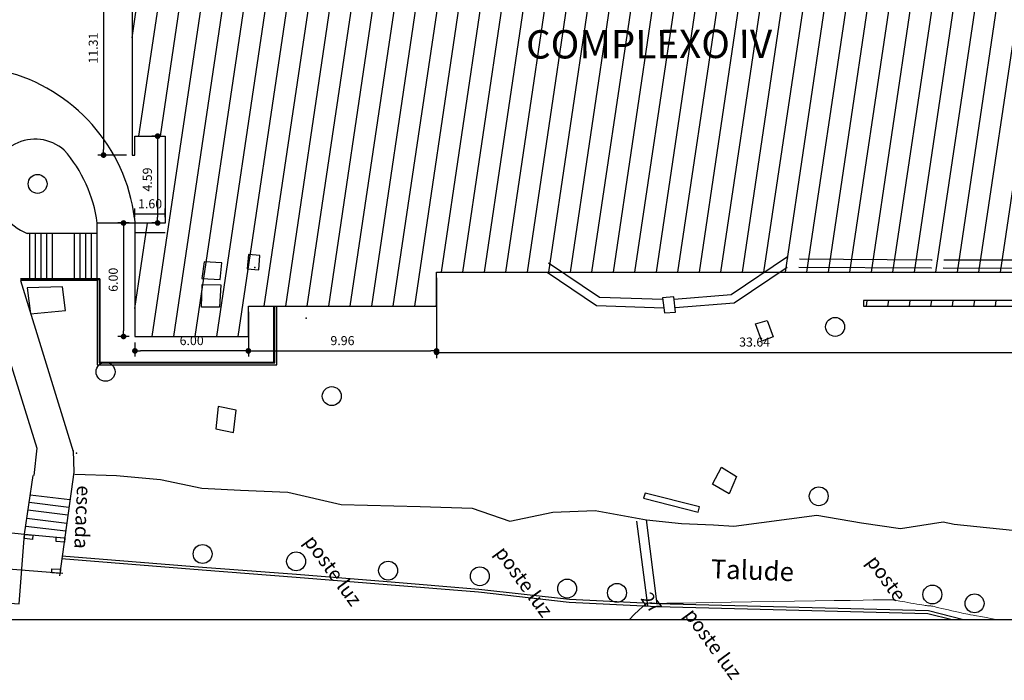
# Model space of a CAD drawing. Units: inches. Extents: x -599 to 521, y -60 to 381.
# Drawn here: x -549 to -497, y 304 to 339 of the extents above; entities that cross this region are included whole.
import ezdxf
from ezdxf.enums import TextEntityAlignment as Align

# ---------------------------------------------------------------- set-up
doc = ezdxf.new("R2010")
doc.units = ezdxf.units.IN
doc.header["$MEASUREMENT"] = 0
doc.linetypes.add('DASHED', pattern=[15, 12, -3])
doc.layers.get('0').update_dxf_attribs({"color": 1})
for name, color, linetype in [('04', 4, 'Continuous'), ('cota 1-100', 8, 'Continuous'), ('EDIFICAÇÕES', 5, 'Continuous'), ('FACES', 1, 'Continuous'), ('linha vista', 1, 'Continuous'), ('pntno', 3, 'Continuous')]:
    doc.layers.add(name, color=color, linetype=linetype)
doc.layers.add('MDT2_CURVAS', color=15, linetype='Continuous', lineweight=0)
doc.styles.add('Arial', font='arial.ttf')
doc.styles.get("Standard").update_dxf_attribs({"font": 'verdana.ttf'})
doc.dimstyles.new('ARQ_300', dxfattribs={"dimscale": 0.3, "dimtxt": 1.6, "dimasz": 1, "dimexe": 1, "dimexo": 1, "dimgap": 1, "dimtad": 1, "dimrnd": 0.01, "dimzin": 6, "dimdsep": 46, "dimtxsty": 'Arial', "dimblk": 'DOT', "dimcen": 1, "dimclrd": 256, "dimclre": 256, "dimclrt": 2, "dimaunit": 1, "dimadec": 0, "dimazin": 0, "dimtfac": 1, "dimtix": 1, "dimtmove": 2, "dimatfit": 3, "dimfxl": 0.1, "dimtolj": 1, "dimtzin": 0, "dimarcsym": 0})

# ---------------------------------------------------------------- blocks, each defined once
blk = doc.blocks.new('_Dot')
at = {"color": 0, "lineweight": -2}
blk.add_line((-0.5, 0), (-1, 0), dxfattribs=at)
at = {"color": 0, "const_width": 0.5}
blk.add_lwpolyline([(-0.25, 0, 1), (0.25, 0, 1)], format="xyb", close=True, dxfattribs=at)
blk = doc.blocks.new('*D46')
at = {"layer": 'cota 1-100', "lineweight": -2}
for p, q in [((-543.682, 343.397), (-545.266, 343.397)), ((-544.966, 343.097), (-544.966, 332.391)), ((-543.757, 332.091), (-545.266, 332.091))]:
    blk.add_line(p, q, dxfattribs=at)
at = {"layer": 'Defpoints', "color": 0}
for p in [(-543.382, 343.397, -0.002), (-544.966, 332.091), (-543.457, 332.091, -0.002)]:
    blk.add_point(p, dxfattribs=at)
at = {"layer": 'cota 1-100', "lineweight": -2, "xscale": 0.3, "yscale": 0.3, "zscale": 0.3}
for p, rotation in [((-544.966, 343.397), 90), ((-544.966, 332.091), 270)]:
    blk.add_blockref('_Dot', p, dxfattribs=dict(at, rotation=rotation))
at = {"layer": 'cota 1-100', "color": 2, "insert": (-545.512, 337.744), "char_height": 0.48, "attachment_point": 5, "rotation": 90, "style": 'Arial'}
blk.add_mtext('\\A1;11.31', dxfattribs=at)
blk = doc.blocks.new('*D47')
at = {"layer": 'cota 1-100', "lineweight": -2}
for p, q in [((-542.004, 333.091), (-542.405, 333.091)), ((-542.105, 332.791), (-542.105, 328.801)), ((-542.004, 328.501), (-542.405, 328.501))]:
    blk.add_line(p, q, dxfattribs=at)
at = {"layer": 'Defpoints', "color": 0}
for p in [(-541.704, 333.091, -0.002), (-542.105, 328.501), (-541.704, 328.501, -0.002)]:
    blk.add_point(p, dxfattribs=at)
at = {"layer": 'cota 1-100', "lineweight": -2, "xscale": 0.3, "yscale": 0.3, "zscale": 0.3}
for p, rotation in [((-542.105, 333.091), 90), ((-542.105, 328.501), 270)]:
    blk.add_blockref('_Dot', p, dxfattribs=dict(at, rotation=rotation))
at = {"layer": 'cota 1-100', "color": 2, "insert": (-542.65, 330.796), "char_height": 0.48, "attachment_point": 5, "rotation": 90, "style": 'Arial'}
blk.add_mtext('\\A1;4.59', dxfattribs=at)
blk = doc.blocks.new('*D48')
at = {"layer": 'cota 1-100', "lineweight": -2}
for p, q in [((-543.307, 328.801), (-543.307, 329.271)), ((-541.704, 328.801), (-541.704, 329.271)), ((-541.704, 328.971), (-543.307, 328.971))]:
    blk.add_line(p, q, dxfattribs=at)
at = {"layer": 'Defpoints', "color": 0}
for p in [(-543.307, 328.971), (-543.307, 328.501, -0.002), (-541.704, 328.501, -0.002)]:
    blk.add_point(p, dxfattribs=at)
at = {"layer": 'cota 1-100', "color": 2, "insert": (-542.506, 329.516), "char_height": 0.48, "attachment_point": 5, "style": 'Arial'}
blk.add_mtext('\\A1;1.60', dxfattribs=at)
blk = doc.blocks.new('*D49')
at = {"layer": 'cota 1-100', "lineweight": -2}
for p, q in [((-543.607, 328.501), (-544.21, 328.501)), ((-543.91, 328.201), (-543.91, 322.801)), ((-543.607, 322.501), (-544.21, 322.501))]:
    blk.add_line(p, q, dxfattribs=at)
at = {"layer": 'Defpoints', "color": 0}
for p in [(-543.307, 328.501, -0.002), (-543.91, 322.501), (-543.307, 322.501, -0.002)]:
    blk.add_point(p, dxfattribs=at)
at = {"layer": 'cota 1-100', "lineweight": -2, "xscale": 0.3, "yscale": 0.3, "zscale": 0.3}
for p, rotation in [((-543.91, 328.501), 90), ((-543.91, 322.501), 270)]:
    blk.add_blockref('_Dot', p, dxfattribs=dict(at, rotation=rotation))
at = {"layer": 'cota 1-100', "color": 2, "insert": (-544.455, 325.501), "char_height": 0.48, "attachment_point": 5, "rotation": 90, "style": 'Arial'}
blk.add_mtext('\\A1;6.00', dxfattribs=at)
blk = doc.blocks.new('*D50')
at = {"layer": 'cota 1-100', "lineweight": -2}
for p, q in [((-543.307, 322.183), (-543.307, 321.441)), ((-537.307, 322.183), (-537.307, 321.441)), ((-537.607, 321.741), (-543.007, 321.741))]:
    blk.add_line(p, q, dxfattribs=at)
at = {"layer": 'Defpoints', "color": 0}
for p in [(-543.307, 322.483, -0.002), (-537.307, 322.483, -0.002), (-543.307, 321.741)]:
    blk.add_point(p, dxfattribs=at)
at = {"layer": 'cota 1-100', "lineweight": -2, "xscale": 0.3, "yscale": 0.3, "zscale": 0.3, "rotation": 180}
blk.add_blockref('_Dot', (-543.307, 321.741), dxfattribs=at)
at = {"layer": 'cota 1-100', "lineweight": -2, "xscale": 0.3, "yscale": 0.3, "zscale": 0.3}
blk.add_blockref('_Dot', (-537.307, 321.741), dxfattribs=at)
at = {"layer": 'cota 1-100', "color": 2, "insert": (-540.307, 322.286), "char_height": 0.48, "attachment_point": 5, "style": 'Arial'}
blk.add_mtext('\\A1;6.00', dxfattribs=at)
blk = doc.blocks.new('*D51')
at = {"layer": 'cota 1-100', "lineweight": -2}
for p, q in [((-537.307, 323.797), (-537.307, 321.438)), ((-527.352, 323.797), (-527.352, 321.438)), ((-537.007, 321.738), (-527.652, 321.738))]:
    blk.add_line(p, q, dxfattribs=at)
at = {"layer": 'Defpoints', "color": 0}
for p in [(-537.307, 324.097, -0.002), (-527.352, 324.097, -0.002), (-527.352, 321.738)]:
    blk.add_point(p, dxfattribs=at)
at = {"layer": 'cota 1-100', "lineweight": -2, "xscale": 0.3, "yscale": 0.3, "zscale": 0.3, "rotation": 180}
blk.add_blockref('_Dot', (-537.307, 321.738), dxfattribs=at)
at = {"layer": 'cota 1-100', "lineweight": -2, "xscale": 0.3, "yscale": 0.3, "zscale": 0.3}
blk.add_blockref('_Dot', (-527.352, 321.738), dxfattribs=at)
at = {"layer": 'cota 1-100', "color": 2, "insert": (-532.33, 322.283), "char_height": 0.48, "attachment_point": 5, "style": 'Arial'}
blk.add_mtext('\\A1;9.96', dxfattribs=at)
blk = doc.blocks.new('*D35')
at = {"layer": 'cota 1-100', "lineweight": -2}
for p, q in [((-527.352, 325.597), (-527.352, 321.363)), ((-493.713, 325.597), (-493.713, 321.363)), ((-527.052, 321.663), (-494.013, 321.663))]:
    blk.add_line(p, q, dxfattribs=at)
at = {"layer": 'Defpoints', "color": 0}
for p in [(-527.352, 325.897, -0.002), (-493.713, 325.897, -0.002), (-493.713, 321.663)]:
    blk.add_point(p, dxfattribs=at)
at = {"layer": 'cota 1-100', "lineweight": -2, "xscale": 0.3, "yscale": 0.3, "zscale": 0.3, "rotation": 180}
blk.add_blockref('_Dot', (-527.352, 321.663), dxfattribs=at)
at = {"layer": 'cota 1-100', "lineweight": -2, "xscale": 0.3, "yscale": 0.3, "zscale": 0.3}
blk.add_blockref('_Dot', (-493.713, 321.663), dxfattribs=at)
at = {"layer": 'cota 1-100', "color": 2, "insert": (-510.532, 322.208), "char_height": 0.48, "attachment_point": 5, "style": 'Arial'}
blk.add_mtext('\\A1;33.64', dxfattribs=at)

msp = doc.modelspace()

# ---------------------------------------------------------------- hatches: boundary and pattern name
h = msp.add_hatch()
h.set_pattern_fill('ANSI31', color=9, scale=9, angle=36.5543, style=0)
h.paths.add_polyline_path([(-493.4627, 348.74711), (-506.34843, 348.74711), (-506.34843, 352.80951), (-513.155, 352.80948), (-513.15499, 348.74711), (-519.99497, 348.74711), (-519.99497, 352.29711), (-539.34411, 352.29711), (-539.34411, 339.89712), (-543.30733, 339.89712), (-543.30733, 343.39711), (-543.45733, 343.39711), (-543.45733, 332.09055), (-543.30733, 332.09055), (-543.30733, 333.09055), (-541.70372, 333.09055), (-541.70372, 328.50061), (-543.30733, 328.50061), (-543.30733, 322.50061), (-537.30733, 322.50061), (-537.30733, 324.09711), (-527.35206, 324.09711), (-527.35206, 325.89711), (-493.7127, 325.89711), (-493.7127, 324.39711), (-504.76927, 324.39711), (-504.76927, 324.09711), (-493.4627, 324.09711)])

# ---------------------------------------------------------------- linework, layer by layer
at = {"color": 8}
for p, q in [((-548.8407, 314.13307, -239.108), (-546.74202, 313.87829, -239.108)), ((-548.89935, 313.73726, -239.108), (-546.79639, 313.48196, -239.108)), ((-548.96274, 313.33087, -239.108), (-546.85227, 313.07466, -239.108)), ((-549.08592, 312.47828, -239.108), (-546.96934, 312.22133, -239.108)), ((-549.02382, 312.89728, -239.108), (-546.90382, 312.63992, -239.108))]:
    msp.add_line(p, q, dxfattribs=at)
for points, elevation in [([(-470.64412, 381.09088), (-592.33929, 381.09088), (-592.33929, 307.53502), (-470.64412, 307.53502)], 6.89152), ([(-549.14658, 312.0281), (-548.70149, 312.00838), (-548.71621, 311.77712), (-549.14553, 311.81503)], -239.10963), ([(-547.46695, 311.88577), (-547.02186, 311.86605), (-547.03658, 311.63478), (-547.46591, 311.6727)], -239.10963), ([(-547.69672, 310.22643), (-547.25163, 310.2067), (-547.26635, 309.97544), (-547.69567, 310.01335)], -239.10963)]:
    msp.add_lwpolyline(points, close=True, dxfattribs=dict(elevation=elevation))
at = {"lineweight": 30}
for points, elevation in [([(-537.30628, 326.83609), (-537.36898, 326.08192), (-536.75823, 326.02155), (-536.70111, 326.78828)], -239.10963), ([(-515.40451, 324.53745), (-515.29969, 323.75257), (-514.71619, 323.78471), (-514.80934, 324.60003)], -0.00163)]:
    msp.add_lwpolyline(points, close=True, dxfattribs=dict(at, elevation=elevation))
at = {"color": 204, "linetype": 'DASHED', "elevation": -239.10963}
for points in [[(-508.79426, 326.71488), (-511.77222, 324.69696), (-514.79295, 324.45663)], [(-508.15433, 326.59992), (-501.18559, 326.5599), (-501.13463, 326.55984)], [(-500.52345, 326.5591), (-494.02516, 326.55122)], [(-515.39312, 324.4521), (-518.74419, 324.56324), (-521.42541, 326.37765)], [(-508.80607, 326.14184), (-511.61378, 324.25815), (-514.74185, 324.00927)], [(-501.1739, 326.10988), (-501.18716, 326.1099), (-508.18784, 326.15011)], [(-494.06444, 326.10126), (-500.55698, 326.10914)], [(-515.33272, 323.99985), (-518.88886, 324.11779), (-521.50518, 325.88828)]]:
    msp.add_lwpolyline(points, dxfattribs=at)
at = {"color": 8}
for points, elevation in [([(-508.74443, 326.60331), (-508.74443, 326.60331)], -239.10963), ([(-516.40608, 313.96152), (-513.52126, 313.2225), (-513.44246, 313.49922), (-516.31487, 314.22067)], -3.02163)]:
    msp.add_lwpolyline(points, close=True, dxfattribs=dict(at, elevation=elevation))
at = {"color": 20, "elevation": -239.10963}
for points in [[(-539.64744, 326.44506), (-539.76179, 325.57519), (-538.80429, 325.51269), (-538.71838, 326.38679), (-539.64744, 326.44506)], [(-546.98179, 323.86785), (-547.13801, 325.11903), (-549.00935, 325.07739), (-548.82199, 323.70703), (-546.98179, 323.86785)], [(-510.48245, 323.17415), (-509.8718, 323.34753), (-509.54505, 322.47488), (-510.15309, 322.25661), (-510.48245, 323.17415)], [(-537.95167, 318.60291), (-538.9089, 318.79724), (-539.03136, 317.62112), (-538.09679, 317.42337), (-537.95167, 318.60291)], [(-512.29098, 315.59466), (-511.49247, 315.09358), (-511.87645, 314.19018), (-512.75474, 314.68738), (-512.29098, 315.59466)]]:
    msp.add_lwpolyline(points, dxfattribs=at)
msp.add_lwpolyline([(-539.7451, 325.2577), (-538.768, 325.22901), (-538.83321, 324.05359), (-539.78731, 324.05217), (-539.7451, 325.2577)], close=True, dxfattribs=at)
at = {"color": 9, "elevation": -239.10963}
msp.add_lwpolyline([(-546.48969, 315.226), (-544.2787, 315.15405), (-541.96093, 314.93808), (-539.764, 314.4837), (-537.71469, 314.38456), (-535.2253, 314.27357), (-532.4019, 313.61251), (-528.22726, 313.52107), (-525.47203, 313.42207), (-523.48453, 312.74502), (-521.21093, 313.22158), (-518.95607, 313.29796), (-516.25755, 312.80835), (-514.39862, 312.61147), (-512.70541, 312.5407), (-511.63283, 312.46901), (-507.23455, 313.05079), (-504.88619, 312.65585), (-502.80797, 312.35964), (-500.56381, 312.70582), (-499.98329, 312.57766), (-495.68799, 312.13812)], dxfattribs=at)
at = {"elevation": -239.10963}
for points in [[(-516.182, 308.28867), (-516.75348, 312.74475)], [(-515.68606, 308.35227), (-516.25755, 312.80835)], [(-547.18872, 310.7578), (-539.75001, 310.15873), (-534.77535, 309.78065), (-529.97386, 309.39393), (-525.13977, 309.0023), (-520.34255, 308.46174), (-515.68433, 308.23412), (-501.36349, 307.86142), (-500.08307, 307.53502)]]:
    msp.add_lwpolyline(points, dxfattribs=at)
msp.add_lwpolyline([(-547.17668, 310.90732), (-539.73831, 310.30827), (-534.76365, 309.93019), (-529.9618, 309.54344, -0.00011726), (-529.96176, 309.54344), (-525.12531, 309.15162), (-520.33048, 308.61133), (-515.68143, 308.38416), (-501.33352, 308.00949), (-499.47541, 307.53502)], format="xyb", dxfattribs=at)
at = {"color": 3}
for centre in [(-548.45397, 330.56581, -239.10848), (-506.27494, 323.00909, -239.10848), (-544.85872, 320.6334, -239.10848), (-532.8972, 319.34946, -239.10848), (-507.14035, 314.05511, -239.10848), (-539.72724, 311.00494, -239.10848), (-534.78354, 310.61426, -239.10848), (-529.91645, 310.1258, -239.10848), (-525.06602, 309.82692, -239.10848), (-520.44702, 309.17625, -239.10848), (-517.81047, 308.94989, -239.10848), (-501.12998, 308.86361, -239.10848), (-498.89791, 308.39418, -239.10848)]:
    msp.add_circle(centre, 0.5, dxfattribs=at)
at = {"color": 5}
for p in [(-536.96877, 326.13982, -245.33931), (-534.24462, 323.47611, -245.69415), (-546.39184, 316.32545, -248.694), (-515.15456, 308.39198, -253.37928)]:
    msp.add_point(p, dxfattribs=at)
at = {"layer": '04', "color": 155}
for p, q in [((-543.30733, 328.50061, -0.00163), (-545.30733, 328.50061, -0.00163)), ((-545.30733, 325.45283, -0.00163), (-545.30733, 328.50061, -0.00163)), ((-545.30733, 327.95283, -0.00163), (-549.0038, 327.95283, -0.00163)), ((-548.87022, 325.45283, -0.00163), (-548.87022, 327.95283, -0.00163)), ((-548.57022, 325.45283, -0.00163), (-548.57022, 327.95283, -0.00163)), ((-548.27022, 325.45283, -0.00163), (-548.27022, 327.95283, -0.00163)), ((-547.97022, 325.45283, -0.00163), (-547.97022, 327.95283, -0.00163)), ((-547.67022, 325.45283, -0.00163), (-547.67022, 327.95283, -0.00163)), ((-546.50733, 325.45283, -0.00163), (-546.50733, 327.95283, -0.00163)), ((-546.20733, 325.45283, -0.00163), (-546.20733, 327.95283, -0.00163)), ((-545.90733, 325.45283, -0.00163), (-545.90733, 327.95283, -0.00163)), ((-545.60733, 325.45283, -0.00163), (-545.60733, 327.95283, -0.00163)), ((-545.30733, 325.45283, -0.00163), (-549.3647, 325.45283, -0.00163)), ((-545.30733, 325.45283, -0.00163), (-545.30733, 321.00061, -0.00163)), ((-535.80733, 321.00061, -0.00163), (-535.80733, 324.09711, -0.00163)), ((-545.30733, 321.00061, -0.00163), (-535.80733, 321.00061, -0.00163))]:
    msp.add_line(p, q, dxfattribs=at)
at = {"layer": '04', "color": 155, "elevation": -239.10963}
for points in [[(-551.44177, 326.02932), (-548.4902, 316.60489)], [(-549.3647, 325.45283), (-546.58236, 316.42934)], [(-548.4902, 316.60489), (-548.64868, 315.16242)], [(-546.57769, 316.48263), (-546.54372, 315.32376), (-547.29444, 309.85155)], [(-554.26931, 308.71082), (-553.86888, 312.54192), (-549.15016, 312.04474), (-548.69064, 315.14567)], [(-554.26931, 308.71082), (-549.42215, 308.37625), (-549.15016, 312.04474)], [(-549.15016, 312.04474), (-547.06775, 311.85418)], [(-547.12454, 309.97103), (-552.24163, 310.38336)]]:
    msp.add_lwpolyline(points, dxfattribs=at)
at = {"layer": '04', "color": 155}
for centre, radius, start, end in [((-552.45466, 327.59039, -0.60848), 9.20506, 7.257624, 75.988986), ((-548.57694, 330.6225, 476.39152), 2.30927, 48.579827, 187.408368), ((-552.45466, 327.59039, -0.60848), 7.20506, 7.257624, 41.38934), ((-547.88097, 330.75251, -0.00163), 3.01645, 188.152643, 248.146405)]:
    msp.add_arc(centre, radius, start, end, dxfattribs=at)
at = {"layer": 'EDIFICAÇÕES'}
for p, q in [((-543.30733, 328.50061, -0.00163), (-543.30733, 327.50061, 0.00045)), ((-543.30733, 328.50061, -0.00163), (-543.30733, 328.00061, -0.00163)), ((-543.30733, 328.00061, -0.00163), (-541.70372, 328.00061, -0.00163))]:
    msp.add_line(p, q, dxfattribs=at)
at = {"layer": 'EDIFICAÇÕES', "color": 2}
for p, q in [((-545.20733, 325.50283, -0.00163), (-545.20733, 321.10061, -0.00163)), ((-545.15733, 325.55283, -0.00163), (-545.15733, 321.15061, -0.00163)), ((-535.95733, 321.15061, -0.00163), (-535.95733, 324.09711, -0.00163)), ((-535.90733, 321.10061, -0.00163), (-535.90733, 324.09711, -0.00163)), ((-545.20733, 321.10061, -0.00163), (-535.90733, 321.10061, -0.00163)), ((-545.15733, 321.15061, -0.00163), (-535.95733, 321.15061, -0.00163))]:
    msp.add_line(p, q, dxfattribs=at)
at = {"layer": 'FACES', "color": 155}
msp.add_line((-543.32336, 328.75327, -0.60848), (-543.30733, 328.50061, -0.00163), dxfattribs=at)
at = {"layer": 'FACES', "color": 2}
for p, q in [((-545.15733, 325.55283, -0.00163), (-549.3647, 325.55283, -0.00163)), ((-545.20733, 325.50283, -0.00163), (-549.3647, 325.50283, -0.00163))]:
    msp.add_line(p, q, dxfattribs=at)
at = {"layer": 'linha vista', "color": 2, "elevation": -0.00163}
for points in [[(-493.4627, 348.74711), (-506.34843, 348.74711), (-506.34843, 352.80951), (-513.155, 352.80948), (-513.15499, 348.74711), (-519.99497, 348.74711), (-519.99497, 352.29711), (-539.34411, 352.29711), (-539.34411, 339.89712), (-543.30733, 339.89712), (-543.30733, 343.39711), (-543.45733, 343.39711), (-543.45733, 332.09055), (-543.30733, 332.09055), (-543.30733, 333.09055), (-541.70372, 333.09055), (-541.70372, 328.50061), (-543.30733, 328.50061), (-543.30733, 322.50061), (-537.30733, 322.50061), (-537.30733, 324.09711), (-527.35206, 324.09711), (-527.35206, 325.89711), (-493.7127, 325.89711)], [(-493.7127, 324.39711), (-504.76927, 324.39711), (-504.76927, 324.09711), (-493.4627, 324.09711)]]:
    msp.add_lwpolyline(points, dxfattribs=at)
at = {"layer": 'MDT2_CURVAS'}
msp.add_lwpolyline([(-517.15562, 307.53502), (-516.90692, 307.79965), (-516.65739, 308.04345), (-516.45942, 308.21488), (-516.30534, 308.32622), (-516.18753, 308.3898), (-516.09833, 308.41791), (-516.03012, 308.42284), (-515.97525, 308.41691), (-515.92729, 308.41033), (-515.88473, 308.40503), (-515.84726, 308.40086), (-515.81456, 308.39765), (-515.78633, 308.39526), (-515.76227, 308.39353), (-515.74207, 308.39231), (-515.72541, 308.39145), (-515.71198, 308.3908), (-515.70139, 308.39032), (-515.69324, 308.39), (-515.68712, 308.38979), (-515.68262, 308.38968), (-515.67935, 308.38964), (-515.67689, 308.38965), (-515.67485, 308.38968), (-515.67289, 308.38971), (-515.67094, 308.38974), (-515.66902, 308.38977), (-515.66712, 308.38982), (-515.66525, 308.38987), (-515.66341, 308.38994), (-515.66161, 308.39003), (-515.65986, 308.39015), (-515.6542, 308.39036), (-515.62483, 308.39097), (-515.548, 308.39235), (-515.39996, 308.39486), (-515.15695, 308.39887), (-514.79521, 308.40476), (-514.291, 308.41289), (-513.62056, 308.42363), (-512.77195, 308.43716), (-511.78048, 308.45293), (-510.69328, 308.47021), (-509.55749, 308.48825), (-508.42024, 308.50632), (-507.32865, 308.52368), (-506.32986, 308.53959), (-505.471, 308.55333), (-504.78749, 308.56432), (-504.26787, 308.57272), (-503.88898, 308.57887), (-503.62767, 308.58309), (-503.46076, 308.58573), (-503.36511, 308.5871), (-503.31755, 308.58755), (-503.2949, 308.58741), (-503.27785, 308.58696), (-503.26235, 308.58628), (-503.2482, 308.58539), (-503.2352, 308.58433), (-503.22312, 308.58312), (-503.21178, 308.5818), (-503.20095, 308.58039), (-503.19043, 308.57893), (-503.17954, 308.57733), (-503.16563, 308.57513), (-503.14558, 308.57174), (-503.11629, 308.56658), (-503.07462, 308.55908), (-503.01745, 308.54866), (-502.94168, 308.53474), (-502.84417, 308.51673), (-502.72334, 308.49438), (-502.5837, 308.46859), (-502.43129, 308.44062), (-502.27216, 308.41168), (-502.11233, 308.38301), (-501.95786, 308.35584), (-501.81479, 308.3314), (-501.68915, 308.31093), (-501.58554, 308.29533), (-501.50271, 308.28422), (-501.43797, 308.27689), (-501.38864, 308.27263), (-501.35202, 308.27074), (-501.32542, 308.2705), (-501.30615, 308.27121), (-501.29151, 308.27216), (-501.27863, 308.27263), (-501.26386, 308.27184), (-501.24337, 308.26897), (-501.21332, 308.26324), (-501.16988, 308.25383), (-501.10922, 308.23996), (-501.0275, 308.22081), (-500.92088, 308.19559), (-500.78729, 308.16392), (-500.63158, 308.12704), (-500.46039, 308.08664), (-500.28032, 308.04438), (-500.09801, 308.00194), (-499.92006, 307.961), (-499.7531, 307.92322), (-499.60375, 307.89028), (-499.4756, 307.86314), (-499.36022, 307.83995), (-499.24611, 307.81814), (-499.12182, 307.79514), (-498.97588, 307.7684), (-498.79681, 307.73534), (-498.57314, 307.6934), (-498.29341, 307.64001), (-497.95096, 307.57363), (-497.75366, 307.53502)], dxfattribs=at)

# ---------------------------------------------------------------- texts
for s, height, rotation, p in [('COMPLEXO IV ', 1.5, 0.152423, (-522.62151, 336.72333, -239.10848)), ('escada', 0.75, 267.526225, (-546.60302, 314.65422, -239.10848)), ('poste luz', 0.75, 306.264575, (-534.59268, 311.51819, -239.10848)), ('poste luz', 0.75, 306.264575, (-524.49159, 310.9274, -239.10848)), ('poste', 0.75, 306.264575, (-504.84054, 310.45346, -239.10848)), ('poste luz', 0.75, 306.264575, (-514.49144, 307.64315, -239.10848))]:
    msp.add_text(s, height=height, rotation=rotation).set_placement(p, align=Align.BOTTOM_LEFT)
at = {"color": 0}
msp.add_text('Talude', height=1, rotation=357.88265, dxfattribs=at).set_placement((-512.8812, 309.41282, -239.10848), align=Align.BOTTOM_LEFT)
at = {"layer": 'pntno', "color": 5}
msp.add_text('27', height=0.7, rotation=306.554297, dxfattribs=at).set_placement((-516.59236, 308.64552, -239.10848))

# ---------------------------------------------------------------- dimensions: what is measured, and where the dimension line sits
at = {"layer": 'cota 1-100'}
for base, p1, p2, picture, middle in [((-544.96643, 332.09055), (-543.38233, 343.39711, -0.00163), (-543.45733, 332.09055, -0.00163), '*D46', (-545.51167, 337.74383)), ((-542.10479, 328.50061), (-541.70372, 333.09055, -0.00163), (-541.70372, 328.50061, -0.00163), '*D47', (-542.64987, 330.79558)), ((-543.90966, 322.50061), (-543.30733, 328.50061, -0.00163), (-543.30733, 322.50061, -0.00163), '*D49', (-544.45473, 325.50061))]:
    dim = msp.add_linear_dim(base=base, p1=p1, p2=p2, angle=90, dimstyle='ARQ_300', dxfattribs=at)
    dim.commit()
    dim.dimension.update_dxf_attribs({"geometry": picture, "text_midpoint": middle})
for base, p1, p2, picture, middle in [((-543.30733, 328.97121), (-541.70372, 328.50061, -0.00163), (-543.30733, 328.50061, -0.00163), '*D48', (-542.50553, 329.51628)), ((-493.7127, 321.66252), (-527.35206, 325.89711, -0.00163), (-493.7127, 325.89711, -0.00163), '*D35', (-510.53238, 322.20776)), ((-527.35206, 321.73752), (-537.30733, 324.09711, -0.00163), (-527.35206, 324.09711, -0.00163), '*D51', (-532.3297, 322.28259)), ((-543.30733, 321.74123), (-537.30733, 322.48306, -0.00163), (-543.30733, 322.48306, -0.00163), '*D50', (-540.30733, 322.28631))]:
    dim = msp.add_linear_dim(base=base, p1=p1, p2=p2, dimstyle='ARQ_300', dxfattribs=at)
    dim.commit()
    dim.dimension.update_dxf_attribs({"geometry": picture, "text_midpoint": middle})

doc.saveas('drawing.dxf')
